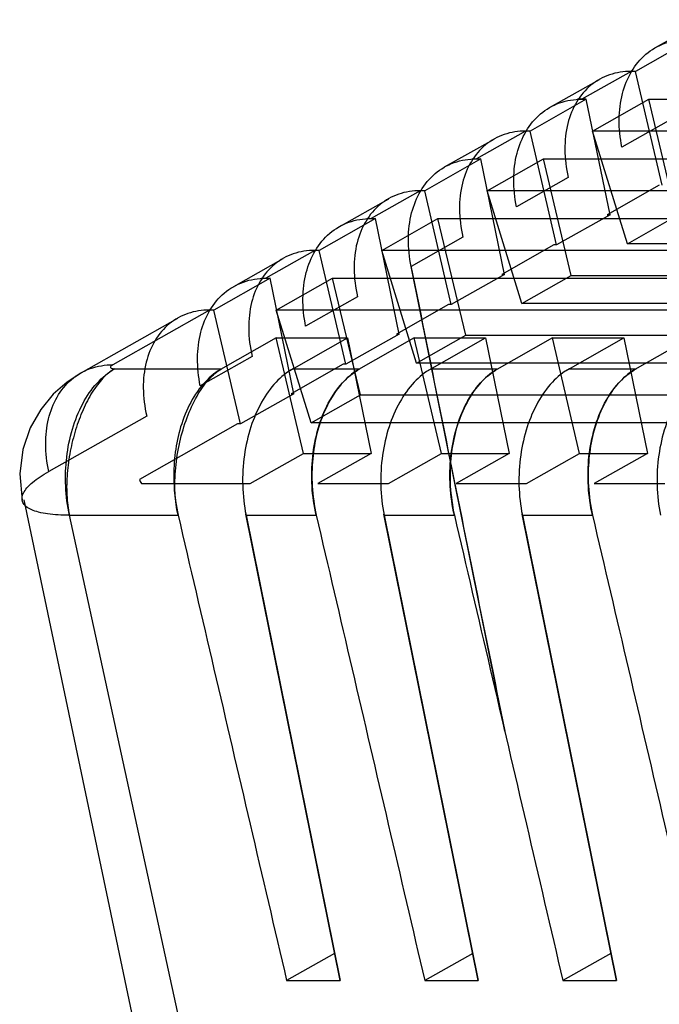
# Model space of a CAD drawing. Units: millimetres. Extents: x 29 to 396, y -34 to 225.
# Drawn here: x 302 to 313, y 122 to 139 of the extents above; entities that cross this region are included whole.
import ezdxf

# ---------------------------------------------------------------- set-up
doc = ezdxf.new("R2010")
doc.units = ezdxf.units.MM
doc.layers.get('0').update_dxf_attribs({"lineweight": 0})

msp = doc.modelspace()

# ---------------------------------------------------------------- linework, layer by layer
at = {"color": 0, "linetype": 'Continuous', "lineweight": 25}
for p, q in [((312.774, 138.885), (313.624, 139.366)), ((313.398, 139.025), (312.432, 138.478)), ((310.962, 137.859), (311.812, 138.34)), ((312.355, 138.478), (311.51, 137.999)), ((312.355, 138.478), (312.367, 138.478)), ((312.432, 138.478), (312.356, 138.478)), ((312.887, 136.518), (312.432, 138.478)), ((311.586, 137.999), (310.62, 137.452)), ((311.586, 137.999), (311.434, 137.997)), ((311.51, 137.999), (311.586, 137.999)), ((311.993, 136.012), (311.586, 137.999)), ((311.693, 137.452), (312.659, 137.999)), ((313.137, 135.992), (312.659, 137.999)), ((312.659, 137.999), (319.553, 137.999)), ((313.088, 137.68), (312.197, 137.176)), ((309.15, 136.833), (310, 137.314)), ((310.543, 137.452), (309.698, 136.973)), ((310.62, 137.452), (310.543, 137.452)), ((310.543, 137.452), (310.556, 137.452)), ((311.075, 135.492), (310.62, 137.452)), ((312.291, 135.513), (311.693, 137.452)), ((318.587, 137.452), (311.693, 137.452)), ((309.774, 136.973), (308.808, 136.426)), ((309.774, 136.973), (309.622, 136.97)), ((309.698, 136.973), (309.774, 136.973)), ((310.181, 134.986), (309.774, 136.973)), ((309.88, 136.426), (310.847, 136.973)), ((311.325, 134.965), (310.847, 136.973)), ((310.847, 136.973), (317.741, 136.973)), ((311.276, 136.654), (310.385, 136.149)), ((312.84, 136.518), (311.946, 136.012)), ((308.731, 136.426), (307.886, 135.947)), ((308.808, 136.426), (308.731, 136.426)), ((308.731, 136.426), (308.743, 136.426)), ((309.263, 134.466), (308.808, 136.426)), ((310.479, 134.487), (309.88, 136.426)), ((316.775, 136.426), (309.88, 136.426)), ((307.338, 135.807), (308.188, 136.288)), ((311.993, 136.012), (311.075, 135.492)), ((311.946, 136.012), (311.993, 136.012)), ((312.291, 135.513), (313.137, 135.992)), ((307.962, 135.947), (306.996, 135.4)), ((307.962, 135.947), (307.81, 135.944)), ((307.886, 135.947), (307.962, 135.947)), ((308.369, 133.96), (307.962, 135.947)), ((308.068, 135.4), (309.035, 135.947)), ((309.513, 133.939), (309.035, 135.947)), ((309.035, 135.947), (315.929, 135.947)), ((309.464, 135.628), (308.573, 135.123)), ((311.028, 135.492), (310.134, 134.986)), ((311.075, 135.492), (311.028, 135.492)), ((319.032, 135.513), (312.291, 135.513)), ((306.919, 135.4), (306.074, 134.921)), ((306.996, 135.4), (306.919, 135.4)), ((306.919, 135.4), (306.932, 135.4)), ((307.451, 133.44), (306.996, 135.4)), ((308.667, 133.46), (308.068, 135.4)), ((314.963, 135.4), (308.068, 135.4)), ((305.526, 134.781), (306.376, 135.262)), ((310.185, 127.132), (308.573, 135.123)), ((310.181, 134.986), (309.263, 134.466)), ((310.134, 134.986), (310.181, 134.986)), ((310.479, 134.487), (311.325, 134.965)), ((311.325, 134.965), (318.066, 134.965)), ((306.15, 134.921), (305.184, 134.373)), ((306.15, 134.921), (305.998, 134.918)), ((306.074, 134.921), (306.15, 134.921)), ((306.557, 132.934), (306.15, 134.921)), ((306.256, 134.373), (307.223, 134.921)), ((307.701, 132.913), (307.223, 134.921)), ((307.223, 134.921), (314.117, 134.921)), ((307.652, 134.602), (306.761, 134.097)), ((309.216, 134.466), (308.322, 133.96)), ((309.263, 134.466), (309.216, 134.466)), ((317.22, 134.487), (310.479, 134.487)), ((305.107, 134.373), (303.446, 133.433)), ((305.107, 134.374), (305.119, 134.373)), ((305.184, 134.373), (305.107, 134.373)), ((305.639, 132.414), (305.184, 134.373)), ((306.855, 132.434), (306.256, 134.373)), ((313.151, 134.373), (306.256, 134.373)), ((302.901, 133.294), (304.563, 134.235)), ((308.369, 133.96), (307.451, 133.44)), ((308.322, 133.96), (308.369, 133.96)), ((308.667, 133.46), (309.513, 133.939)), ((309.513, 133.939), (316.254, 133.939)), ((306.253, 133.895), (305.257, 133.33)), ((306.722, 131.907), (306.253, 133.895)), ((306.253, 133.895), (307.479, 133.895)), ((306.483, 133.328), (307.479, 133.895)), ((307.479, 133.895), (307.886, 131.907)), ((308.628, 133.895), (307.632, 133.33)), ((309.096, 131.907), (308.628, 133.895)), ((308.628, 133.895), (309.854, 133.895)), ((308.858, 133.328), (309.854, 133.895)), ((309.854, 133.895), (310.26, 131.907)), ((311.003, 133.895), (310.006, 133.33)), ((311.471, 131.907), (311.003, 133.895)), ((311.003, 133.895), (312.229, 133.895)), ((311.233, 133.328), (312.229, 133.895)), ((312.229, 133.895), (312.635, 131.907)), ((313.378, 133.895), (312.381, 133.33)), ((305.84, 133.576), (304.949, 133.071)), ((307.404, 133.44), (306.51, 132.934)), ((307.451, 133.44), (307.404, 133.44)), ((315.408, 133.46), (308.667, 133.46)), ((303.479, 133.364), (305.317, 133.364)), ((306.543, 133.364), (307.692, 133.364)), ((308.918, 133.364), (310.067, 133.364)), ((311.292, 133.364), (312.442, 133.364)), ((306.557, 132.934), (305.639, 132.414)), ((306.51, 132.934), (306.557, 132.934)), ((306.855, 132.434), (307.701, 132.913)), ((307.701, 132.913), (314.442, 132.913)), ((304.028, 132.55), (302.344, 131.596)), ((305.592, 132.414), (303.907, 131.459)), ((305.639, 132.414), (305.592, 132.414)), ((313.596, 132.434), (306.855, 132.434)), ((305.809, 131.391), (306.722, 131.907)), ((306.722, 131.907), (307.886, 131.907)), ((307.886, 131.907), (306.973, 131.391)), ((308.184, 131.391), (309.096, 131.907)), ((309.096, 131.907), (310.26, 131.907)), ((310.26, 131.907), (309.348, 131.391)), ((310.559, 131.391), (311.471, 131.907)), ((311.471, 131.907), (312.635, 131.907)), ((312.635, 131.907), (311.722, 131.391)), ((303.94, 131.391), (305.809, 131.391)), ((306.973, 131.391), (308.184, 131.391)), ((309.348, 131.391), (310.559, 131.391)), ((311.722, 131.391), (312.933, 131.391)), ((301.918, 131.109), (304.542, 118.597)), ((305.431, 118.295), (302.701, 130.844)), ((302.701, 130.844), (304.568, 130.844)), ((307.353, 122.842), (305.733, 130.862)), ((305.736, 130.844), (307.353, 122.842)), ((305.736, 130.844), (306.943, 130.844)), ((309.728, 122.842), (308.107, 130.862)), ((308.111, 130.844), (309.728, 122.842)), ((308.111, 130.844), (309.318, 130.844)), ((312.102, 122.842), (310.482, 130.862)), ((310.486, 130.844), (312.102, 122.842)), ((310.486, 130.844), (311.692, 130.844)), ((307.258, 123.309), (306.434, 122.842)), ((309.633, 123.309), (308.808, 122.842)), ((312.008, 123.309), (311.183, 122.842)), ((306.434, 122.842), (307.353, 122.842)), ((308.808, 122.842), (309.728, 122.842)), ((311.183, 122.842), (312.102, 122.842))]:
    msp.add_line(p, q, dxfattribs=at)
msp.add_lwpolyline([(302.905, 133.296), (302.659, 133.136), (302.422, 132.927), (302.207, 132.665), (302.026, 132.348), (301.899, 131.975), (301.845, 131.555), (301.887, 131.098)], dxfattribs=at)
for points, knots in [([(312.197, 137.176), (312.166, 137.332), (312.133, 137.641), (312.186, 138.088), (312.341, 138.479), (312.594, 138.787), (312.933, 138.984), (313.192, 139.025), (313.322, 139.025)], [0, 0, 0, 0, 0.477422, 0.925791, 1.336964, 1.721944, 2.099866, 2.489257, 2.489257, 2.489257, 2.489257]), ([(312.355, 138.478), (312.23, 138.478), (311.98, 138.44), (311.649, 138.255), (311.399, 137.958), (311.246, 137.572), (311.2, 137.124), (311.24, 136.812), (311.276, 136.654)], [0, 0, 0, 0, 0.37574, 0.741303, 1.114664, 1.518536, 1.966317, 2.453406, 2.453406, 2.453406, 2.453406]), ([(310.385, 136.149), (310.354, 136.305), (310.321, 136.615), (310.374, 137.062), (310.529, 137.452), (310.782, 137.761), (311.121, 137.958), (311.38, 137.999), (311.51, 137.999)], [0, 0, 0, 0, 0.477422, 0.925791, 1.336964, 1.721944, 2.099866, 2.489257, 2.489257, 2.489257, 2.489257]), ([(310.543, 137.452), (310.418, 137.452), (310.168, 137.414), (309.837, 137.229), (309.587, 136.932), (309.434, 136.546), (309.388, 136.098), (309.428, 135.786), (309.464, 135.628)], [0, 0, 0, 0, 0.37574, 0.741303, 1.114664, 1.518536, 1.966317, 2.453406, 2.453406, 2.453406, 2.453406]), ([(308.573, 135.123), (308.542, 135.279), (308.509, 135.589), (308.562, 136.035), (308.717, 136.426), (308.97, 136.735), (309.309, 136.932), (309.568, 136.973), (309.698, 136.973)], [0, 0, 0, 0, 0.477422, 0.925791, 1.336964, 1.721944, 2.099866, 2.489257, 2.489257, 2.489257, 2.489257]), ([(308.731, 136.426), (308.606, 136.426), (308.356, 136.388), (308.025, 136.203), (307.775, 135.906), (307.622, 135.52), (307.576, 135.072), (307.616, 134.76), (307.652, 134.602)], [0, 0, 0, 0, 0.37574, 0.741303, 1.114664, 1.518536, 1.966317, 2.453406, 2.453406, 2.453406, 2.453406]), ([(306.761, 134.097), (306.73, 134.253), (306.697, 134.563), (306.75, 135.009), (306.905, 135.4), (307.158, 135.709), (307.497, 135.906), (307.756, 135.947), (307.886, 135.947)], [0, 0, 0, 0, 0.477422, 0.925791, 1.336964, 1.721944, 2.099866, 2.489257, 2.489257, 2.489257, 2.489257]), ([(306.919, 135.4), (306.794, 135.4), (306.544, 135.362), (306.213, 135.177), (305.963, 134.88), (305.81, 134.494), (305.764, 134.046), (305.804, 133.734), (305.84, 133.576)], [0, 0, 0, 0, 0.37574, 0.741303, 1.114664, 1.518536, 1.966317, 2.453406, 2.453406, 2.453406, 2.453406]), ([(308.571, 135.136), (308.749, 134.247), (309.107, 132.468), (309.645, 129.8), (310.005, 128.021), (310.185, 127.132)], [0, 0, 0, 0, 2.721483, 5.443266, 8.165343, 8.165343, 8.165343, 8.165343]), ([(304.949, 133.071), (304.918, 133.227), (304.885, 133.537), (304.938, 133.983), (305.093, 134.374), (305.346, 134.682), (305.685, 134.879), (305.944, 134.921), (306.074, 134.921)], [0, 0, 0, 0, 0.477422, 0.925791, 1.336964, 1.721944, 2.099866, 2.489257, 2.489257, 2.489257, 2.489257]), ([(305.107, 134.373), (304.982, 134.373), (304.732, 134.336), (304.401, 134.151), (304.151, 133.854), (303.998, 133.468), (303.952, 133.02), (303.992, 132.708), (304.028, 132.55)], [0, 0, 0, 0, 0.37574, 0.741303, 1.114664, 1.518537, 1.966317, 2.453406, 2.453406, 2.453406, 2.453406]), ([(302.344, 131.596), (302.311, 131.752), (302.275, 132.057), (302.322, 132.497), (302.468, 132.882), (302.715, 133.191), (303.055, 133.391), (303.315, 133.433), (303.446, 133.433)], [0, 0, 0, 0, 0.479822, 0.911575, 1.315666, 1.700055, 2.076733, 2.471141, 2.471141, 2.471141, 2.471141]), ([(303.446, 133.433), (303.434, 133.426), (303.415, 133.416), (303.399, 133.38), (303.44, 133.367), (303.462, 133.364), (303.479, 133.364)], [0, 0, 0, 0, 0.0432841, 0.0656405, 0.0930023, 0.1428958, 0.1428958, 0.1428958, 0.1428958]), ([(302.701, 130.844), (302.665, 131.009), (302.623, 131.343), (302.64, 131.843), (302.736, 132.322), (302.908, 132.758), (303.151, 133.119), (303.365, 133.3), (303.479, 133.364)], [0, 0, 0, 0, 0.507611, 1.003701, 1.494933, 1.966728, 2.399559, 2.790742, 2.790742, 2.790742, 2.790742]), ([(303.479, 133.364), (303.403, 133.322), (303.298, 133.232), (303.177, 133.088), (303.056, 132.911), (302.924, 132.654), (302.799, 132.313), (302.707, 131.946), (302.655, 131.569), (302.647, 131.199), (302.676, 130.958), (302.701, 130.844)], [0, 0, 0, 0, 0.26069, 0.406929, 0.563393, 0.903108, 1.27007, 1.651835, 2.035357, 2.40817, 2.759744, 2.759744, 2.759744, 2.759744]), ([(305.257, 133.33), (305.147, 133.255), (304.942, 133.061), (304.719, 132.686), (304.57, 132.263), (304.496, 131.809), (304.485, 131.334), (304.533, 131.009), (304.568, 130.844)], [0, 0, 0, 0, 0.398518, 0.833568, 1.29658, 1.736558, 2.209306, 2.716427, 2.716427, 2.716427, 2.716427]), ([(304.568, 130.844), (304.539, 130.968), (304.505, 131.24), (304.517, 131.663), (304.588, 132.101), (304.71, 132.516), (304.876, 132.884), (305.072, 133.174), (305.235, 133.318), (305.317, 133.364)], [0, 0, 0, 0, 0.382135, 0.819399, 1.265433, 1.708131, 2.11313, 2.471265, 2.753628, 2.753628, 2.753628, 2.753628]), ([(306.543, 133.364), (306.435, 133.303), (306.227, 133.131), (305.984, 132.785), (305.802, 132.358), (305.693, 131.873), (305.664, 131.359), (305.702, 131.013), (305.736, 130.844)], [0, 0, 0, 0, 0.372651, 0.794566, 1.258225, 1.757024, 2.277983, 2.795748, 2.795748, 2.795748, 2.795748]), ([(306.943, 130.844), (306.905, 131.007), (306.857, 131.344), (306.868, 131.848), (306.96, 132.332), (307.13, 132.766), (307.369, 133.123), (307.581, 133.301), (307.692, 133.364)], [0, 0, 0, 0, 0.502996, 1.0138, 1.507776, 1.973594, 2.402206, 2.786183, 2.786183, 2.786183, 2.786183]), ([(307.632, 133.33), (307.522, 133.255), (307.317, 133.061), (307.094, 132.686), (306.944, 132.263), (306.871, 131.809), (306.86, 131.334), (306.908, 131.009), (306.943, 130.844)], [0, 0, 0, 0, 0.398518, 0.833568, 1.29658, 1.736558, 2.209306, 2.716427, 2.716427, 2.716427, 2.716427]), ([(308.918, 133.364), (308.81, 133.303), (308.602, 133.131), (308.359, 132.785), (308.177, 132.358), (308.068, 131.873), (308.039, 131.359), (308.077, 131.013), (308.111, 130.844)], [0, 0, 0, 0, 0.372651, 0.794566, 1.258225, 1.757024, 2.277983, 2.795748, 2.795748, 2.795748, 2.795748]), ([(309.318, 130.844), (309.28, 131.007), (309.232, 131.344), (309.243, 131.848), (309.335, 132.332), (309.505, 132.766), (309.744, 133.123), (309.955, 133.301), (310.067, 133.364)], [0, 0, 0, 0, 0.502996, 1.0138, 1.507776, 1.973594, 2.402206, 2.786183, 2.786183, 2.786183, 2.786183]), ([(310.006, 133.33), (309.897, 133.255), (309.691, 133.061), (309.469, 132.686), (309.319, 132.263), (309.245, 131.809), (309.235, 131.334), (309.283, 131.009), (309.318, 130.844)], [0, 0, 0, 0, 0.398518, 0.833568, 1.29658, 1.736558, 2.209306, 2.716427, 2.716427, 2.716427, 2.716427]), ([(311.292, 133.364), (311.184, 133.303), (310.977, 133.131), (310.734, 132.785), (310.552, 132.358), (310.443, 131.873), (310.414, 131.359), (310.452, 131.013), (310.486, 130.844)], [0, 0, 0, 0, 0.372651, 0.794566, 1.258225, 1.757024, 2.277983, 2.795748, 2.795748, 2.795748, 2.795748]), ([(311.692, 130.844), (311.654, 131.007), (311.607, 131.344), (311.617, 131.848), (311.71, 132.332), (311.88, 132.766), (312.119, 133.123), (312.33, 133.301), (312.442, 133.364)], [0, 0, 0, 0, 0.502996, 1.0138, 1.507776, 1.973594, 2.402206, 2.786183, 2.786183, 2.786183, 2.786183]), ([(312.381, 133.33), (312.272, 133.255), (312.066, 133.061), (311.843, 132.686), (311.694, 132.263), (311.62, 131.809), (311.609, 131.334), (311.657, 131.009), (311.692, 130.844)], [0, 0, 0, 0, 0.398518, 0.833568, 1.29658, 1.736558, 2.209306, 2.716427, 2.716427, 2.716427, 2.716427]), ([(313.667, 133.364), (313.559, 133.303), (313.352, 133.131), (313.108, 132.785), (312.927, 132.358), (312.817, 131.873), (312.788, 131.359), (312.826, 131.013), (312.86, 130.844)], [0, 0, 0, 0, 0.372651, 0.794566, 1.258225, 1.757024, 2.277983, 2.795748, 2.795748, 2.795748, 2.795748]), ([(302.701, 130.844), (302.636, 130.844), (302.51, 130.847), (302.332, 130.863), (302.177, 130.893), (302.05, 130.934), (301.955, 130.988), (301.893, 131.058), (301.878, 131.145), (301.908, 131.234), (301.973, 131.325), (302.071, 131.418), (302.198, 131.51), (302.293, 131.568), (302.344, 131.596)], [0, 0, 0, 0, 0.195515, 0.376135, 0.535372, 0.668825, 0.775593, 0.860956, 0.938782, 1.026913, 1.136906, 1.271993, 1.430119, 1.606064, 1.606064, 1.606064, 1.606064]), ([(303.907, 131.459), (303.907, 131.447), (303.913, 131.421), (303.93, 131.4), (303.94, 131.391)], [0, 0, 0, 0, 0.03739612, 0.07804718, 0.07804718, 0.07804718, 0.07804718]), ([(304.568, 130.844), (304.774, 129.962), (305.187, 128.191), (305.808, 125.523), (306.225, 123.738), (306.434, 122.842)], [0, 0, 0, 0, 2.717399, 5.455866, 8.216119, 8.216119, 8.216119, 8.216119]), ([(306.943, 130.844), (307.149, 129.962), (307.561, 128.191), (308.183, 125.523), (308.599, 123.738), (308.808, 122.842)], [0, 0, 0, 0, 2.717399, 5.455866, 8.216119, 8.216119, 8.216119, 8.216119]), ([(309.318, 130.844), (309.523, 129.962), (309.936, 128.191), (310.558, 125.523), (310.974, 123.738), (311.183, 122.842)], [0, 0, 0, 0, 2.717399, 5.455866, 8.216119, 8.216119, 8.216119, 8.216119]), ([(311.692, 130.844), (311.898, 129.962), (312.311, 128.191), (312.933, 125.523), (313.349, 123.738), (313.558, 122.842)], [0, 0, 0, 0, 2.717399, 5.455866, 8.216119, 8.216119, 8.216119, 8.216119])]:
    msp.add_open_spline(points, degree=3, knots=knots, dxfattribs=at)

doc.saveas('drawing.dxf')
